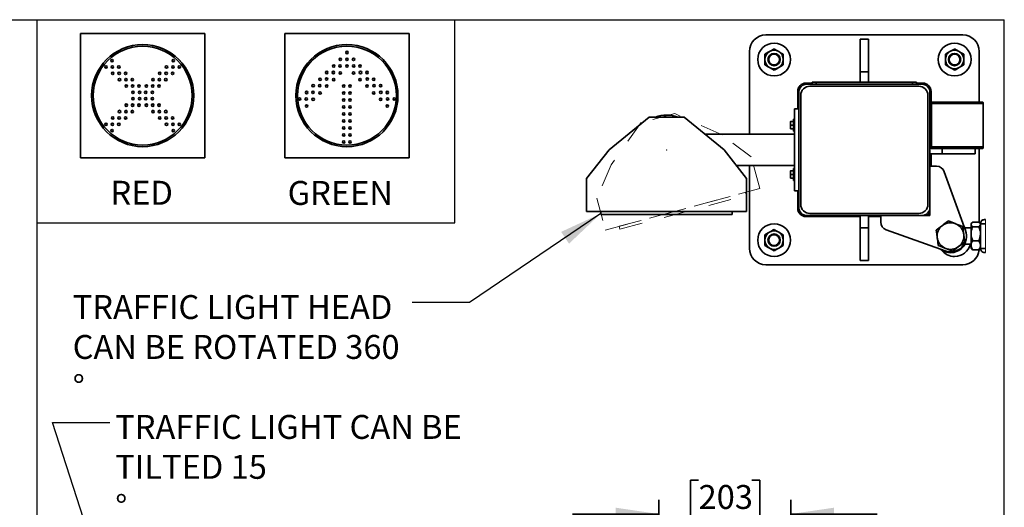
# Model space of a CAD drawing. Units: inches. Extents: x 0.2 to 16.8, y 0.2 to 10.8.
# Drawn here: x 12.5 to 16.8, y 8.6 to 10.8 of the extents above; entities that cross this region are included whole.
import ezdxf

# ---------------------------------------------------------------- set-up
doc = ezdxf.new("R2010")
doc.units = ezdxf.units.IN
doc.header["$MEASUREMENT"] = 0
doc.header["$PDSIZE"] = -1
doc.linetypes.add('HIDDEN', pattern=[0.075, 0.05, -0.025])
doc.layers.add('LAYER_1', color=7, linetype='Continuous', lineweight=35)
doc.layers.add('SHEET', color=144, linetype='Continuous')
doc.styles.add('SLDTEXTSTYLE1', font='ARIAL.TTF', dxfattribs={"width": 0.948})
doc.styles.get("Standard").update_dxf_attribs({"font": 'ARIAL.TTF'})
doc.dimstyles.new('SLDDIMSTYLE0', dxfattribs={"dimtxt": 0.18, "dimasz": 0.188, "dimexe": 0, "dimexo": 0.0625, "dimgap": 0, "dimtad": 0, "dimtih": 1, "dimtoh": 1, "dimdec": 0, "dimrnd": 1e-09, "dimzin": 0, "dimdsep": 46, "dimtxsty": 'Standard', "dimsah": 1, "dimcen": 0.09, "dimadec": 0, "dimazin": 0, "dimtfac": 0.188, "dimtdec": 0, "dimtofl": 0, "dimtmove": 0, "dimatfit": 3, "dimfxl": 1, "dimfrac": 2, "dimtolj": 1, "dimtzin": 0, "dimarcsym": 0})
doc.dimstyles.new('SLDDIMSTYLE8', dxfattribs={"dimtxt": 0.101115, "dimasz": 0.188, "dimexe": 0, "dimexo": 0.0625, "dimgap": 0.025279, "dimtad": 0, "dimtih": 1, "dimtoh": 1, "dimdec": 1, "dimlfac": 14, "dimrnd": 1e-09, "dimzin": 4, "dimdsep": 46, "dimtxsty": 'SLDTEXTSTYLE1', "dimsah": 1, "dimcen": 0.09, "dimadec": 0, "dimazin": 1, "dimtfac": 1, "dimtdec": 1, "dimtmove": 0, "dimatfit": 0, "dimfxl": 1, "dimfrac": 2, "dimtolj": 1, "dimtzin": 12, "dimarcsym": 0})

# ---------------------------------------------------------------- blocks, each defined once
blk = doc.blocks.new('_D_9')
at = {"layer": 'LAYER_1', "color": 7}
for p, q in [((15.4193, 8.7462), (15.3846, 8.7462)), ((15.3846, 8.7462), (15.3846, 8.5909)), ((15.6508, 8.7462), (15.6856, 8.7462)), ((15.6856, 8.7462), (15.6856, 8.5909)), ((15.2459, 7.9666), (15.2459, 8.6611)), ((15.8209, 6.8461), (15.8209, 8.6611)), ((15.2459, 8.5991), (14.8709, 8.5991)), ((15.3846, 8.5909), (15.4193, 8.5909)), ((15.6856, 8.5909), (15.6508, 8.5909)), ((15.8209, 8.5991), (16.1959, 8.5991))]:
    blk.add_line(p, q, dxfattribs=at)
for points in [[(15.2459, 8.5991), (15.0579, 8.6266), (15.0579, 8.5716)], [(15.8209, 8.5991), (16.0089, 8.5716), (16.0089, 8.6266)]]:
    blk.add_solid(points, dxfattribs=at)
at = {"layer": 'LAYER_1', "color": 7, "char_height": 0.10417, "attachment_point": 1, "style": 'SLDTEXTSTYLE1'}
for s, insert in [('203', (15.4193, 8.7252)), ('8.0', (15.4386, 8.5632))]:
    blk.add_mtext(s, dxfattribs=dict(at, insert=insert))

msp = doc.modelspace()

# ---------------------------------------------------------------- linework, layer by layer
at = {"color": 7, "linetype": 'Continuous', "lineweight": 35}
for p, q in [((13.2706047, 10.6905369), (12.728938, 10.6905369)), ((12.728938, 10.6905369), (12.728938, 10.1488702)), ((13.2706047, 10.1488702), (13.2706047, 10.6905369)), ((14.1595544, 10.6905369), (13.6178878, 10.6905369)), ((13.6178878, 10.6905369), (13.6178878, 10.1488702)), ((14.1595544, 10.1488702), (14.1595544, 10.6905369)), ((16.5693819, 10.6836934), (15.7122389, 10.6836934)), ((16.158667, 10.6658363), (16.1229531, 10.6658363)), ((16.1229531, 10.6658363), (16.1229531, 10.5229791)), ((16.158667, 10.6658363), (16.158667, 10.5229791)), ((15.6408099, 10.6122649), (15.6408099, 10.2515507)), ((15.7077743, 10.5765505), (15.7077743, 10.5997477)), ((15.7881312, 10.5765505), (15.7881312, 10.5997477)), ((16.4934889, 10.5765505), (16.4934889, 10.5997477)), ((16.5738458, 10.5765505), (16.5738458, 10.5997477)), ((16.6408102, 10.3914791), (16.6408102, 10.6122649)), ((15.7077743, 10.5533535), (15.7077743, 10.5765505)), ((15.7881312, 10.5533535), (15.7881312, 10.5765505)), ((16.4934889, 10.5533535), (16.4934889, 10.5765505)), ((16.5738458, 10.5533535), (16.5738458, 10.5765505)), ((16.158667, 10.5229791), (16.1229531, 10.5229791)), ((16.1229531, 10.5229791), (16.1229531, 10.4783363)), ((16.158667, 10.5229791), (16.158667, 10.4783363)), ((15.9131314, 10.4738363), (15.8863817, 10.4738363)), ((16.39081, 10.4694076), (15.8908101, 10.4694076)), ((16.3774529, 10.4604792), (15.9041672, 10.4604792)), ((15.9131314, 10.4694076), (15.9131314, 10.4783363)), ((15.9309886, 10.4783363), (15.9131314, 10.4783363)), ((15.9309886, 10.4694076), (15.9309886, 10.4783363)), ((16.3506315, 10.4783363), (15.9309886, 10.4783363)), ((16.3506315, 10.4694076), (16.3506315, 10.4783363)), ((16.3684887, 10.4783363), (16.3506315, 10.4783363)), ((16.3684887, 10.4694076), (16.3684887, 10.4783363)), ((16.3952384, 10.4738363), (16.3684887, 10.4738363)), ((15.8506672, 10.4381221), (15.8506672, 10.3622649)), ((15.8550956, 10.4336935), (15.8550956, 9.9336935)), ((15.8640242, 10.4203362), (15.8640242, 9.9470505)), ((16.4175958, 9.9470505), (16.4175958, 10.4203362)), ((16.4265245, 9.9336935), (16.4265245, 10.4336935)), ((16.4309529, 10.3910993), (16.4309529, 10.4381221)), ((16.4309529, 10.3848363), (16.4265245, 10.3848363)), ((16.4309529, 10.3429972), (16.4309529, 10.3848363)), ((16.4331675, 10.3737947), (16.4309529, 10.3737947)), ((16.4331675, 10.3914791), (16.6572126, 10.3914791)), ((16.4331675, 10.3914791), (16.4331675, 10.3848363)), ((16.6586675, 10.3848363), (16.4331675, 10.3848363)), ((16.4331675, 10.3848363), (16.4331675, 10.1968362)), ((16.6586675, 10.1968362), (16.6586675, 10.3848363)), ((15.8550956, 10.3622649), (15.8372384, 10.3622649)), ((15.8372384, 10.005122), (15.8372384, 10.3622649)), ((16.4309529, 10.3429972), (16.4265245, 10.3429972)), ((16.4309529, 10.3484853), (16.4331675, 10.3484853)), ((16.4309529, 10.2386755), (16.4309529, 10.3429972)), ((15.0300956, 10.1836934), (15.2042028, 10.3265506)), ((15.3559889, 10.3265506), (15.2042028, 10.3265506)), ((15.3559889, 10.3265506), (15.5300961, 10.1836934)), ((15.8207073, 10.3064791), (15.81931, 10.3064791)), ((15.81931, 10.3064791), (15.81931, 10.2986578)), ((15.81931, 10.2986578), (15.81931, 10.2830149)), ((15.8207073, 10.2908363), (15.81931, 10.2986578)), ((15.8327388, 10.3064791), (15.8207073, 10.3064791)), ((15.8327388, 10.2908363), (15.8207073, 10.2908363)), ((15.8372384, 10.3170506), (15.8327388, 10.3170506)), ((15.8327388, 10.2646219), (15.8327388, 10.3170506)), ((15.8372384, 10.2515507), (15.4473952, 10.2515507)), ((15.8207073, 10.2751934), (15.81931, 10.2830149)), ((15.81931, 10.2751934), (15.81931, 10.2830149)), ((15.81931, 10.2751934), (15.8207073, 10.2751934)), ((15.8327388, 10.2751934), (15.8207073, 10.2751934)), ((15.8327388, 10.2646219), (15.8372384, 10.2646219)), ((16.4309529, 10.2386755), (16.4265245, 10.2386755)), ((16.4309529, 10.2386755), (16.4309529, 10.1968362)), ((16.4331675, 10.2331872), (16.4309529, 10.2331872)), ((16.4309529, 10.2078778), (16.4331675, 10.2078778)), ((16.4331675, 10.2015506), (16.4309529, 10.2015506)), ((14.9318814, 10.0586934), (15.0300956, 10.1836934)), ((15.5300961, 10.1836934), (15.6283103, 10.0586934)), ((16.4309529, 10.1968362), (16.4265245, 10.1968362)), ((16.4800956, 10.1658363), (16.4265245, 10.1658363)), ((16.4309529, 10.1122649), (16.4309529, 10.1658363)), ((16.4331675, 10.1968362), (16.6586675, 10.1968362)), ((16.4331675, 10.1968362), (16.4331675, 10.1901934)), ((16.4331675, 10.1901934), (16.6572126, 10.1901934)), ((16.4800956, 10.1658363), (16.4800956, 10.1901934)), ((16.622953, 10.1658363), (16.4800956, 10.1658363)), ((16.622953, 10.1658363), (16.622953, 10.1901934)), ((16.6408102, 9.8680285), (16.6408102, 10.1901934)), ((12.728938, 10.1488702), (13.2706047, 10.1488702)), ((13.6178878, 10.1488702), (14.1595544, 10.1488702)), ((15.5834124, 10.1158363), (15.8372384, 10.1158363)), ((15.6408099, 10.1158363), (15.6408099, 9.755122)), ((15.8207073, 10.0921934), (15.81931, 10.0921934)), ((15.81931, 10.0921934), (15.81931, 10.084372)), ((15.8207073, 10.0765505), (15.81931, 10.084372)), ((15.81931, 10.084372), (15.81931, 10.0687292)), ((15.8327388, 10.0921934), (15.8207073, 10.0921934)), ((15.8327388, 10.0765505), (15.8207073, 10.0765505)), ((15.8372384, 10.1027648), (15.8327388, 10.1027648)), ((15.8327388, 10.0503364), (15.8327388, 10.1027648)), ((16.4549939, 10.1122649), (16.4265245, 10.1122649)), ((16.5809334, 9.8321359), (16.4885978, 10.0886468)), ((14.9318814, 9.9158364), (14.9318814, 10.0586934)), ((15.6283103, 9.9158364), (15.6283103, 10.0586934)), ((15.8207073, 10.0609076), (15.81931, 10.0687292)), ((15.81931, 10.0609076), (15.81931, 10.0687292)), ((15.81931, 10.0609076), (15.8207073, 10.0609076)), ((15.8327388, 10.0609076), (15.8207073, 10.0609076)), ((15.8327388, 10.0503364), (15.8372384, 10.0503364)), ((15.8372384, 10.005122), (15.8550956, 10.005122)), ((15.8506672, 10.005122), (15.8506672, 9.9292649)), ((15.6283103, 9.9158364), (14.9318814, 9.9158364)), ((14.9943818, 9.9158364), (14.9943818, 9.9024077)), ((15.5658099, 9.9024077), (14.9943818, 9.9024077)), ((15.5658099, 9.9024077), (15.5658099, 9.9158364)), ((15.9041672, 9.9069077), (16.3774529, 9.9069077)), ((16.4265245, 9.9336935), (16.4265245, 9.8979791)), ((15.8863817, 9.8935505), (16.1229531, 9.8935505)), ((15.8908101, 9.8979791), (16.39081, 9.8979791)), ((16.1229531, 9.8444077), (16.1229531, 9.8979791)), ((16.158667, 9.8444077), (16.158667, 9.8979791)), ((16.158667, 9.8935505), (16.2122387, 9.8935505)), ((16.2122387, 9.8979791), (16.2122387, 9.8695094)), ((16.4265245, 9.8979791), (16.39081, 9.8979791)), ((16.6080008, 9.8656356), (16.6050957, 9.8622649)), ((16.6050957, 9.8622649), (16.6050957, 9.8592153)), ((16.6050957, 9.8592153), (16.6050957, 9.8185244)), ((16.6122389, 9.8695018), (16.6390241, 9.8695018)), ((16.6461673, 9.8622649), (16.6432621, 9.8656356)), ((16.6461673, 9.755122), (16.6461673, 9.8622649)), ((16.6679401, 9.8622649), (16.6461673, 9.8622649)), ((16.6461673, 9.8622649), (16.6461673, 9.755122)), ((16.6679401, 9.880122), (16.6640245, 9.880122)), ((15.7077743, 9.7908363), (15.7077743, 9.8140334)), ((15.7881312, 9.7908363), (15.7881312, 9.8140334)), ((16.1229531, 9.8444077), (16.158667, 9.8444077)), ((16.1229531, 9.7015506), (16.1229531, 9.8444077)), ((16.158667, 9.7015506), (16.158667, 9.8444077)), ((16.2358567, 9.835906), (16.4923678, 9.74357)), ((16.577052, 9.8475793), (16.5809126, 9.8444077)), ((16.6050957, 9.8444077), (16.579172, 9.8444077)), ((16.6057005, 9.8435994), (16.6050555, 9.8424858)), ((16.6050957, 9.8185244), (16.6050957, 9.7680026)), ((16.6122389, 9.8489287), (16.6390241, 9.8489287)), ((15.7077743, 9.7676392), (15.7077743, 9.7908363)), ((15.7881312, 9.7676392), (15.7881312, 9.7908363)), ((16.579172, 9.7729792), (16.6050957, 9.7729792)), ((16.6122389, 9.7881202), (16.6390241, 9.7881202)), ((16.6050957, 9.7680026), (16.6050957, 9.755122)), ((16.6050957, 9.755122), (16.6080008, 9.7517513)), ((16.6122389, 9.747885), (16.6390241, 9.747885)), ((16.6432621, 9.7517513), (16.6461673, 9.755122)), ((16.6679401, 9.755122), (16.6461673, 9.755122)), ((16.6679401, 9.7372649), (16.6640245, 9.7372649)), ((16.1229531, 9.7015506), (16.158667, 9.7015506)), ((15.7122389, 9.6836935), (16.5693819, 9.6836935))]:
    msp.add_line(p, q, dxfattribs=at)
at = {"color": 7, "linetype": 'Continuous', "lineweight": 18}
msp.add_line((16.6679401, 9.7372649), (16.6679401, 9.880122), dxfattribs=at)
at = {"color": 7, "linetype": 'Continuous', "lineweight": 35, "flags": 128}
for points in [[(15.7278635, 10.6113463), (15.736247, 10.6161863), (15.7446299, 10.6210264), (15.7479528, 10.6229447)], [(15.768042, 10.6113463), (15.7764255, 10.6065062), (15.7848084, 10.6016661), (15.7881312, 10.5997477)], [(16.4934889, 10.5997477), (16.502978, 10.6052264), (16.5132945, 10.6111826), (16.5135781, 10.6113463)], [(16.5135781, 10.6113463), (16.521961, 10.6161863), (16.5303445, 10.6210264), (16.5336673, 10.6229447)], [(16.5336673, 10.6229447), (16.5431565, 10.617466), (16.553473, 10.6115099), (16.5537566, 10.6113463)], [(16.5537566, 10.6113463), (16.5621395, 10.6065062), (16.570523, 10.6016661), (16.5738458, 10.5997477)], [(15.7278635, 10.5417549), (15.7194806, 10.546595), (15.7110971, 10.5514349), (15.7077743, 10.5533535)], [(15.7881312, 10.5533535), (15.7786421, 10.5478747), (15.7683256, 10.5419185), (15.768042, 10.5417549)], [(16.5135781, 10.5417549), (16.5051946, 10.546595), (16.4968117, 10.5514349), (16.4934889, 10.5533535)], [(16.5738458, 10.5533535), (16.5643567, 10.5478747), (16.5540402, 10.5419185), (16.5537566, 10.5417549)], [(15.7479528, 10.5301564), (15.7384636, 10.535635), (15.7281471, 10.5415913), (15.7278635, 10.5417549)], [(15.768042, 10.5417549), (15.7596591, 10.5369149), (15.7512756, 10.5320748), (15.7479528, 10.5301564)], [(16.5537566, 10.5417549), (16.5453731, 10.5369149), (16.5369902, 10.5320748), (16.5336673, 10.5301564)], [(16.5071436, 9.8751445), (16.4972421, 9.867566), (16.4870544, 9.8597683), (16.4805361, 9.854779)], [(16.5380844, 9.8622846), (16.5358832, 9.8631992), (16.521491, 9.8691813), (16.5071436, 9.8751445)], [(16.5690252, 9.8494246), (16.5538665, 9.855725), (16.5380844, 9.8622846)], [(15.7278635, 9.8256319), (15.736247, 9.830472), (15.7446299, 9.8353121), (15.7479528, 9.8372305)], [(15.768042, 9.8256319), (15.7764255, 9.8207919), (15.7848084, 9.8159519), (15.7881312, 9.8140334)], [(16.4805361, 9.854779), (16.4701485, 9.8468281), (16.4597603, 9.8388773), (16.4539285, 9.8344133)], [(16.4539285, 9.8344133), (16.4560512, 9.8181352), (16.4582618, 9.8011878)], [(16.5733584, 9.8161991), (16.57305, 9.8185625), (16.5710346, 9.8340179), (16.5690252, 9.8494246)], [(16.5776916, 9.7829735), (16.5755689, 9.7992516), (16.5733584, 9.8161991)], [(16.5788522, 9.844588), (16.57423, 9.8517031), (16.5735743, 9.8525797)], [(16.4582618, 9.8011878), (16.4585702, 9.7988244), (16.4605856, 9.783369), (16.462595, 9.7679623)], [(16.5510841, 9.7626079), (16.5576031, 9.7675972), (16.5676889, 9.7753173), (16.5776916, 9.7829735)], [(15.7278635, 9.7560406), (15.7194806, 9.7608806), (15.7110971, 9.7657207), (15.7077743, 9.7676392)], [(15.7479528, 9.7444421), (15.7384636, 9.7499208), (15.7281471, 9.755877), (15.7278635, 9.7560406)], [(15.768042, 9.7560406), (15.7596591, 9.7512006), (15.7512756, 9.7463606), (15.7479528, 9.7444421)], [(15.7881312, 9.7676392), (15.7786421, 9.7621605), (15.7683256, 9.7562043), (15.768042, 9.7560406)], [(16.462595, 9.7679623), (16.4777543, 9.7616618), (16.4935358, 9.7551023)], [(16.4935358, 9.7551023), (16.4957369, 9.7541875), (16.5101299, 9.7482055), (16.5244766, 9.7422424)], [(16.5244766, 9.7422424), (16.530309, 9.7467064), (16.5405537, 9.7545476), (16.5510841, 9.7626079)]]:
    msp.add_lwpolyline(points, dxfattribs=at)
at = {"color": 7, "linetype": 'Continuous', "lineweight": 35}
for centre, radius in [((12.9997714, 10.4197036), 0.2222222), ((12.9997714, 10.4197036), 0.2152778), ((13.8887211, 10.4197036), 0.2222222), ((13.8887211, 10.4197036), 0.2152778), ((15.7479528, 10.5765506), 0.0714286), ((16.5336674, 10.5765506), 0.0714286), ((13.8887211, 10.6072036), 0.0052222), ((15.7479528, 10.5765505), 0.0267856), ((15.7479531, 10.5765505), 0.0234358), ((16.5336673, 10.5765505), 0.0267856), ((16.533667, 10.5765505), 0.0234358), ((12.8405339, 10.5444679), 0.0052222), ((12.8668443, 10.5721933), 0.0052222), ((12.8682973, 10.5444679), 0.0052222), ((12.8960608, 10.5444679), 0.0052222), ((13.1034819, 10.5444679), 0.0052222), ((13.1312454, 10.5444679), 0.0052222), ((13.1326984, 10.5721933), 0.0052222), ((13.1590089, 10.5444679), 0.0052222), ((13.831249, 10.5481103), 0.0052222), ((13.8591859, 10.548932), 0.0052222), ((13.8599851, 10.5776569), 0.0052222), ((13.8887211, 10.5776569), 0.0052222), ((13.8887211, 10.5481103), 0.0052222), ((13.9174572, 10.5776569), 0.0052222), ((13.9182563, 10.548932), 0.0052222), ((13.9461932, 10.5481103), 0.0052222), ((12.8697503, 10.5167425), 0.0052222), ((12.8975138, 10.5167425), 0.0052222), ((12.9252772, 10.5167425), 0.0052222), ((13.0742655, 10.5167425), 0.0052222), ((13.1020289, 10.5167425), 0.0052222), ((13.1297924, 10.5167425), 0.0052222), ((13.8009147, 10.5202071), 0.0052222), ((13.8296507, 10.5202071), 0.0052222), ((13.8599851, 10.5185637), 0.0052222), ((13.9174572, 10.5185637), 0.0052222), ((13.9477915, 10.5202071), 0.0052222), ((13.9765276, 10.5202071), 0.0052222), ((12.8989668, 10.4890171), 0.0052222), ((12.9267302, 10.4890171), 0.0052222), ((12.9281832, 10.4612917), 0.0052222), ((12.9544937, 10.4890171), 0.0052222), ((12.9559467, 10.4612917), 0.0052222), ((12.9837101, 10.4612917), 0.0052222), ((13.0158326, 10.4612917), 0.0052222), ((13.043596, 10.4612917), 0.0052222), ((13.045049, 10.4890171), 0.0052222), ((13.0713595, 10.4612917), 0.0052222), ((13.0728125, 10.4890171), 0.0052222), ((13.1005759, 10.4890171), 0.0052222), ((13.7418443, 10.4627572), 0.0052222), ((13.7705803, 10.4627572), 0.0052222), ((13.7721786, 10.4906604), 0.0052222), ((13.8001155, 10.4914821), 0.0052222), ((13.8009147, 10.4611138), 0.0052222), ((13.831249, 10.4890171), 0.0052222), ((13.8748322, 10.4612917), 0.0052222), ((13.90261, 10.4612917), 0.0052222), ((13.9461932, 10.4890171), 0.0052222), ((13.9765276, 10.4611138), 0.0052222), ((13.9773267, 10.4914821), 0.0052222), ((14.0052636, 10.4906604), 0.0052222), ((14.0068619, 10.4627572), 0.0052222), ((14.0355979, 10.4627572), 0.0052222), ((12.9573997, 10.4335663), 0.0052222), ((12.9866161, 10.4335663), 0.0052222), ((13.0129266, 10.4335663), 0.0052222), ((13.042143, 10.4335663), 0.0052222), ((13.7131082, 10.4332106), 0.0052222), ((13.7410452, 10.4340323), 0.0052222), ((13.7721786, 10.4315672), 0.0052222), ((13.8748322, 10.4309397), 0.0052222), ((13.90261, 10.4309397), 0.0052222), ((14.0052636, 10.4315672), 0.0052222), ((14.0363971, 10.4340323), 0.0052222), ((14.064334, 10.4332106), 0.0052222), ((12.9281832, 10.3781154), 0.0052222), ((12.9559467, 10.3781154), 0.0052222), ((12.9573997, 10.4058409), 0.0052222), ((12.9837101, 10.3781154), 0.0052222), ((12.9866161, 10.4058409), 0.0052222), ((13.0129266, 10.4058409), 0.0052222), ((13.0158326, 10.3781154), 0.0052222), ((13.042143, 10.4058409), 0.0052222), ((13.043596, 10.3781154), 0.0052222), ((13.0713595, 10.3781154), 0.0052222), ((13.6827739, 10.4053073), 0.0052222), ((13.71151, 10.4053073), 0.0052222), ((13.7131082, 10.3741173), 0.0052222), ((13.7418443, 10.4036639), 0.0052222), ((13.8748322, 10.4005647), 0.0052222), ((13.8748322, 10.3701897), 0.0052222), ((13.90261, 10.4005647), 0.0052222), ((13.90261, 10.3701897), 0.0052222), ((14.0355979, 10.4036639), 0.0052222), ((14.064334, 10.3741173), 0.0052222), ((14.0659323, 10.4053073), 0.0052222), ((14.0946683, 10.4053073), 0.0052222), ((12.8989668, 10.35039), 0.0052222), ((12.9267302, 10.35039), 0.0052222), ((12.9544937, 10.35039), 0.0052222), ((13.045049, 10.35039), 0.0052222), ((13.0728125, 10.35039), 0.0052222), ((13.1005759, 10.35039), 0.0052222), ((13.8748322, 10.3398147), 0.0052222), ((13.90261, 10.3398147), 0.0052222), ((12.8405339, 10.2949392), 0.0052222), ((12.8682973, 10.2949392), 0.0052222), ((12.8697503, 10.3226646), 0.0052222), ((12.8960608, 10.2949392), 0.0052222), ((12.8975138, 10.3226646), 0.0052222), ((12.9252772, 10.3226646), 0.0052222), ((13.0742655, 10.3226646), 0.0052222), ((13.1020289, 10.3226646), 0.0052222), ((13.1034819, 10.2949392), 0.0052222), ((13.1297924, 10.3226646), 0.0052222), ((13.1312454, 10.2949392), 0.0052222), ((13.1590089, 10.2949392), 0.0052222), ((13.8748322, 10.3094397), 0.0052222), ((13.90261, 10.3094397), 0.0052222), ((12.8668443, 10.2672138), 0.0052222), ((13.1326984, 10.2672138), 0.0052222), ((13.8748322, 10.2790647), 0.0052222), ((13.8748322, 10.2486897), 0.0052222), ((13.90261, 10.2790647), 0.0052222), ((13.90261, 10.2486897), 0.0052222), ((13.8748322, 10.2183147), 0.0052222), ((13.90261, 10.2183147), 0.0052222), ((15.7479528, 9.7908363), 0.0714286), ((15.7479527, 9.7908363), 0.0267856), ((15.7479531, 9.7908362), 0.0234358)]:
    msp.add_circle(centre, radius, dxfattribs=at)
for centre, radius, start, end in [((15.7122392, 10.6122641), 0.0714293, 90.0002219, 179.9993747), ((16.5693811, 10.6122643), 0.0714291, 0.0004644, 89.9994011), ((15.7479545, 10.5765497), 0.0401803, 120.0014646, 179.9988334), ((15.7479528, 10.5765504), 0.0401788, 60.00022, 119.99978), ((15.7479547, 10.5765519), 0.0401765, 359.9980764, 60.0016256), ((16.5336654, 10.5765519), 0.0401765, 119.9983744, 180.0019236), ((16.5336673, 10.5765504), 0.0401788, 60.00022, 119.99978), ((16.5336656, 10.5765497), 0.0401803, 0.0011666, 59.9985354), ((15.7479545, 10.5765515), 0.0401803, 180.0014056, 239.9985354), ((15.7479547, 10.5765493), 0.0401765, 299.9983744, 0.0016846), ((16.5336654, 10.5765493), 0.0401765, 179.9983154, 240.0016256), ((16.5336656, 10.5765515), 0.0401803, 300.0014646, 359.9985944), ((15.7479528, 10.5765508), 0.0401788, 240.00022, 299.99978), ((16.5336673, 10.5765508), 0.0401788, 240.00022, 299.99978), ((15.8863816, 10.4381218), 0.0357144, 89.9998269, 179.9996353), ((15.89081, 10.4336932), 0.0357144, 89.9998269, 179.9996353), ((15.904168, 10.4203354), 0.0401438, 90.0011576, 179.9988424), ((16.3774532, 10.4203366), 0.0401426, 359.999524, 90.000476), ((16.3908106, 10.4336938), 0.0357138, 359.9994381, 90.0010997), ((16.3952391, 10.4381224), 0.0357138, 359.9994381, 90.0010997), ((16.4331672, 10.3848363), 0.0066427, 89.9978082, 180.0007461), ((16.4331671, 10.3848365), 0.0022142, 89.9895577, 180.0061055), ((16.6496952, 10.3863519), 0.0090994, 350.4119038, 34.2958467), ((15.2800958, 10.1836918), 0.1507866, 71.3381962, 108.6618038), ((16.4331675, 10.1968364), 0.006643, 180.0017219, 269.9997238), ((16.4331668, 10.1968359), 0.0022139, 179.9908289, 270.0178451), ((16.6502867, 10.1951911), 0.0085407, 324.186067, 11.1061826), ((16.4549945, 10.0765507), 0.0357141, 19.7970957, 90.000878), ((15.9041677, 9.9470512), 0.0401435, 180.0009885, 269.9992508), ((16.3774535, 9.9470501), 0.0401423, 269.9991156, 0.0006452), ((15.8863813, 9.9292646), 0.0357141, 179.999592, 270.0006769), ((15.890811, 9.9336945), 0.0357153, 180.0016074, 269.9986615), ((16.3908101, 9.9336935), 0.0357144, 269.9998269, 359.9999042), ((16.395235, 9.9292686), 0.0357194, 298.8387416, 331.1612584), ((16.2479518, 9.8695085), 0.035713, 179.9986167, 250.2038337), ((16.5158101, 9.8086942), 0.058035, 67.4303065, 127.431054), ((16.5158091, 9.8086928), 0.0580368, 7.4312629, 67.4299119), ((16.6640245, 9.8622648), 0.0178572, 89.9998364, 179.9996258), ((16.6640244, 9.8622649), 0.0178571, 89.999487, 179.9999751), ((15.7479543, 9.7908354), 0.04018, 120.0012416, 179.9986979), ((15.7479528, 9.7908372), 0.0401777, 59.9993279, 120.0006721), ((15.747955, 9.7908376), 0.0401762, 359.9982119, 60.0018486), ((16.5158094, 9.8086937), 0.058035, 127.4301088, 187.4310784), ((16.5158105, 9.808693), 0.0692139, 250.2024064, 19.7978647), ((16.5158111, 9.8086932), 0.0580348, 307.4299796, 7.4311441), ((15.7479545, 9.7908372), 0.0401803, 180.0012861, 239.9985354), ((15.7479547, 9.7908351), 0.0401765, 299.9983744, 0.0018041), ((16.5158114, 9.8086943), 0.0580371, 187.4314506, 247.4297242), ((16.5158103, 9.8086938), 0.0725449, 232.7744222, 330.3411057), ((16.5336668, 9.7908367), 0.071429, 270.0004532, 345.5222459), ((15.712239, 9.7551226), 0.0714291, 180.0004644, 269.9999389), ((15.7479528, 9.7908365), 0.0401788, 240.00022, 299.99978), ((16.5336674, 9.7908365), 0.0714287, 217.4011401, 269.9999369), ((16.5158099, 9.808693), 0.0580353, 247.430547, 307.4309776), ((16.5693823, 9.7551209), 0.0714274, 269.9996527, 355.0255194), ((16.6640243, 9.755122), 0.0178571, 179.9999511, 270.0005868), ((16.6640243, 9.755122), 0.0178571, 179.9999511, 270.0005868)]:
    msp.add_arc(centre, radius, start, end, dxfattribs=at)
for points, knots in [([(15.7077743, 10.5997477), (15.7109373, 10.6015744), (15.7175388, 10.6053869), (15.7242382, 10.609248), (15.7277692, 10.6112917), (15.7278635, 10.6113463)], [0, 0, 0, 0, 0.47237733, 0.985907187, 1, 1, 1, 1]), ([(15.7479528, 10.6229447), (15.7511159, 10.6211182), (15.7577177, 10.6173061), (15.7644158, 10.613443), (15.7679477, 10.6114008), (15.768042, 10.6113463)], [0, 0, 0, 0, 0.472379039, 0.985910754, 1, 1, 1, 1]), ([(16.5336673, 10.5301564), (16.5305039, 10.5319824), (16.5239017, 10.5357933), (16.5172066, 10.5396619), (16.5136726, 10.5417003), (16.5135781, 10.5417549)], [0, 0, 0, 0, 0.472375427, 0.985885725, 1, 1, 1, 1]), ([(15.81931, 10.2986578), (15.8193114, 10.2988432), (15.8193303, 10.3014957), (15.8200438, 10.3040777), (15.8207073, 10.3064791)], [0, 0, 0, 0, 0.0699138114, 1, 1, 1, 1]), ([(15.81931, 10.2830149), (15.8193114, 10.2832003), (15.8193303, 10.2858528), (15.8200438, 10.2884348), (15.8207073, 10.2908363)], [0, 0, 0, 0, 0.069913811, 1, 1, 1, 1]), ([(15.81931, 10.084372), (15.8193114, 10.0845575), (15.8193303, 10.0872099), (15.8200438, 10.0897919), (15.8207073, 10.0921934)], [0, 0, 0, 0, 0.0699138114, 1, 1, 1, 1]), ([(15.81931, 10.0687292), (15.8193114, 10.0689146), (15.8193303, 10.0715671), (15.8200438, 10.074149), (15.8207073, 10.0765505)], [0, 0, 0, 0, 0.069913811, 1, 1, 1, 1]), ([(16.6050957, 9.8592153), (16.6054173, 9.8607059), (16.6061475, 9.8640902), (16.60939, 9.8671954), (16.6115498, 9.8689439), (16.6122389, 9.8695018)], [0, 0, 0, 0, 0.348950653, 0.792272716, 1, 1, 1, 1]), ([(16.6122389, 9.8489287), (16.6104192, 9.8504278), (16.6078124, 9.8525753), (16.6055713, 9.8562486), (16.605101, 9.8582111), (16.605096, 9.8591669), (16.6050957, 9.8592153)], [0, 0, 0, 0, 0.542961598, 0.777791838, 0.98875091, 1, 1, 1, 1]), ([(16.6461673, 9.8592153), (16.645846, 9.8607059), (16.6451164, 9.8640906), (16.641873, 9.8671952), (16.6397132, 9.8689439), (16.6390241, 9.8695018)], [0, 0, 0, 0, 0.3489287, 0.792276663, 1, 1, 1, 1]), ([(16.6390241, 9.8489287), (16.6408443, 9.8504276), (16.6434515, 9.8525748), (16.6456915, 9.8562488), (16.6461619, 9.8582111), (16.646167, 9.8591669), (16.6461673, 9.8592153)], [0, 0, 0, 0, 0.54299286, 0.777794364, 0.988751038, 1, 1, 1, 1]), ([(15.7077743, 9.8140334), (15.7109374, 9.8158599), (15.7175392, 9.819672), (15.7242373, 9.8235352), (15.7277692, 9.8255774), (15.7278635, 9.8256319)], [0, 0, 0, 0, 0.472378186, 0.98591078, 1, 1, 1, 1]), ([(15.7479528, 9.8372305), (15.7511158, 9.8354038), (15.7577173, 9.8315913), (15.7644167, 9.8277302), (15.7679477, 9.8256865), (15.768042, 9.8256319)], [0, 0, 0, 0, 0.47237733, 0.985907187, 1, 1, 1, 1]), ([(16.5806947, 9.8328002), (16.580525, 9.8340967), (16.5802069, 9.8365282), (16.5797248, 9.8395998), (16.5792416, 9.8425058), (16.5790776, 9.8432548), (16.5788295, 9.8447773), (16.5788486, 9.8445913), (16.5788489, 9.844589)], [0, 0, 0, 0, 0.324557432, 0.608681688, 0.824863308, 0.953631259, 0.999449973, 1, 1, 1, 1]), ([(16.579172, 9.8444022), (16.5791718, 9.844404), (16.5791507, 9.8445779), (16.5794071, 9.8430728), (16.5795594, 9.8423615), (16.580054, 9.8394634), (16.5805416, 9.8363266), (16.5809676, 9.8333712), (16.5811624, 9.8316094), (16.5812056, 9.8312186)], [0, 0, 0, 0, 0.000417258, 0.038903478, 0.155837333, 0.341819166, 0.601181527, 0.911523457, 1, 1, 1, 1]), ([(16.6050957, 9.8185244), (16.6053679, 9.8227811), (16.6059225, 9.8314533), (16.6091269, 9.8415262), (16.6115371, 9.8472593), (16.6122389, 9.8489287)], [0, 0, 0, 0, 0.405932542, 0.827026118, 1, 1, 1, 1]), ([(16.6122389, 9.7881202), (16.6103555, 9.7928484), (16.6074953, 9.8000288), (16.6055221, 9.8102071), (16.605101, 9.8156095), (16.605096, 9.8183814), (16.6050957, 9.8185244)], [0, 0, 0, 0, 0.4842862351, 0.7354561583, 0.9863545462, 1, 1, 1, 1]), ([(16.6461673, 9.8185244), (16.6458954, 9.8227811), (16.6453415, 9.8314535), (16.642136, 9.8415261), (16.6397258, 9.8472593), (16.6390241, 9.8489287)], [0, 0, 0, 0, 0.4059287684, 0.827026784, 1, 1, 1, 1]), ([(16.6390241, 9.7881202), (16.640908, 9.7928483), (16.6437689, 9.8000286), (16.6457407, 9.8102072), (16.646162, 9.8156095), (16.646167, 9.8183814), (16.6461673, 9.8185244)], [0, 0, 0, 0, 0.484291872, 0.735456943, 0.986354587, 1, 1, 1, 1]), ([(16.5788489, 9.7727968), (16.5788778, 9.7729519), (16.5789982, 9.7735983), (16.5792574, 9.7750279), (16.5796643, 9.7773995), (16.5801781, 9.7807), (16.5806268, 9.7838564), (16.5808517, 9.7859206), (16.5809213, 9.7865593)], [0, 0, 0, 0, 0.033991445, 0.141701356, 0.313105445, 0.55253347, 0.861539672, 1, 1, 1, 1]), ([(16.5813879, 9.7877809), (16.5812836, 9.7868257), (16.5810189, 9.7844025), (16.5805243, 9.7809205), (16.5799982, 9.7775885), (16.579591, 9.7752389), (16.5793245, 9.7737911), (16.5792029, 9.7731482), (16.579172, 9.7729848)], [0, 0, 0, 0, 0.1926285903, 0.4886361681, 0.7048922799, 0.8688509158, 0.9666493503, 1, 1, 1, 1]), ([(16.6122389, 9.7881202), (16.6111843, 9.7864292), (16.6087439, 9.7825161), (16.6058014, 9.7758194), (16.60533, 9.7705981), (16.6050957, 9.7680026)], [0, 0, 0, 0, 0.276794188, 0.64050712, 1, 1, 1, 1]), ([(16.6390241, 9.7881202), (16.6400786, 9.7864291), (16.6425189, 9.782516), (16.6454626, 9.7758196), (16.6459333, 9.7705981), (16.6461673, 9.7680026)], [0, 0, 0, 0, 0.276792173, 0.640514173, 1, 1, 1, 1]), ([(16.6050957, 9.7680026), (16.6051032, 9.7675417), (16.605153, 9.7644998), (16.6063774, 9.7587344), (16.6092478, 9.7525816), (16.6114865, 9.7490664), (16.6122389, 9.747885)], [0, 0, 0, 0, 0.063934819, 0.421969567, 0.805735194, 1, 1, 1, 1]), ([(16.6081604, 9.7518886), (16.6088018, 9.7510897), (16.6100036, 9.7495928), (16.611528, 9.7484281), (16.6122389, 9.747885)], [0, 0, 0, 0, 0.53369872, 1, 1, 1, 1]), ([(16.6461673, 9.7680026), (16.6461597, 9.7675417), (16.6461099, 9.7644998), (16.6448856, 9.7587344), (16.6420152, 9.7525816), (16.6397765, 9.7490664), (16.6390241, 9.747885)], [0, 0, 0, 0, 0.063934819, 0.421969567, 0.805735194, 1, 1, 1, 1]), ([(16.6431025, 9.7518886), (16.6424611, 9.7510897), (16.6412593, 9.7495928), (16.6397349, 9.7484281), (16.6390241, 9.747885)], [0, 0, 0, 0, 0.53369872, 1, 1, 1, 1])]:
    msp.add_open_spline(points, degree=3, knots=knots, dxfattribs=at)
at = {"layer": 'LAYER_1', "color": 7, "lineweight": 25}
for p, q in [((12.5389175, 10.7491777), (12.5389175, 5.5073882)), ((14.3577132, 9.8662597), (14.3577132, 10.7491777)), ((12.5389175, 9.8662597), (14.3577132, 9.8662597))]:
    msp.add_line(p, q, dxfattribs=at)
at = {"layer": 'LAYER_1', "color": 7, "linetype": 'HIDDEN', "lineweight": 18}
for p, q in [((15.3164286, 10.3413254), (15.1698148, 10.3020403)), ((15.5215773, 10.2483982), (15.3164286, 10.3413254)), ((15.1698148, 10.3020403), (15.0386144, 10.1189887)), ((15.6487974, 10.1530772), (15.5215773, 10.2483982)), ((15.0386144, 10.1189887), (14.976099, 9.9728282)), ((15.6857715, 10.0150878), (15.6487974, 10.1530772)), ((15.0130732, 9.8348388), (15.6857715, 10.0150878)), ((15.0735403, 9.8510409), (15.6240793, 9.9985574)), ((15.0770116, 9.838086), (15.6275506, 9.9856025)), ((15.6275506, 9.9856025), (15.6240793, 9.9985574)), ((14.976099, 9.9728282), (15.0130732, 9.8348388)), ((15.0770116, 9.838086), (15.0735403, 9.8510409))]:
    msp.add_line(p, q, dxfattribs=at)
at = {"layer": 'LAYER_1', "color": 7, "lineweight": 18}
msp.add_point((15.2800958, 10.1836934), dxfattribs=at)
at = {"layer": 'SHEET', "color": 7, "lineweight": 25}
for p in [(0.25, 10.75), (16.75, 0.25)]:
    msp.add_line(p, (16.75, 10.75), dxfattribs=at)

# ---------------------------------------------------------------- texts
at = {"layer": 'LAYER_1', "color": 7, "attachment_point": 1, "style": 'SLDTEXTSTYLE1'}
for s, insert, char_height in [('RED', (12.8597544, 10.0490054), 0.10416667), ('GREEN', (13.6307608, 10.0482264), 0.10416667), ('TRAFFIC LIGHT HEAD^JCAN BE ROTATED 360^J%%d', (12.6952067, 9.5516862), 0.104166667), ('TRAFFIC LIGHT CAN BE^JTILTED 15^J%%d', (12.8802578, 9.0300914), 0.104166667)]:
    msp.add_mtext(s, dxfattribs=dict(at, insert=insert, char_height=char_height))

# ---------------------------------------------------------------- dimensions: what is measured, and where the dimension line sits
at = {"layer": 'LAYER_1', "color": 7}
dim = msp.add_linear_dim(base=(15.8208595755, 8.5991160174), p1=(15.2458595755, 7.916594676), p2=(15.8208595755, 6.796094676), angle=0, dimstyle='SLDDIMSTYLE8', dxfattribs=at)
dim.commit()
dim.dimension.update_dxf_attribs({"geometry": '_D_9', "text_midpoint": (15.5350891805, 8.5991160174), "dimtype": 160})

# ---------------------------------------------------------------- leaders
for points in [[(14.993851, 9.9065769), (14.4228159, 9.5196532), (14.1728159, 9.5196532)], [(12.8441602, 8.264809), (12.6066212, 8.9967356), (12.8566212, 8.9967356)]]:
    msp.add_leader(points, dimstyle='SLDDIMSTYLE0', dxfattribs=at)

doc.saveas('drawing.dxf')
